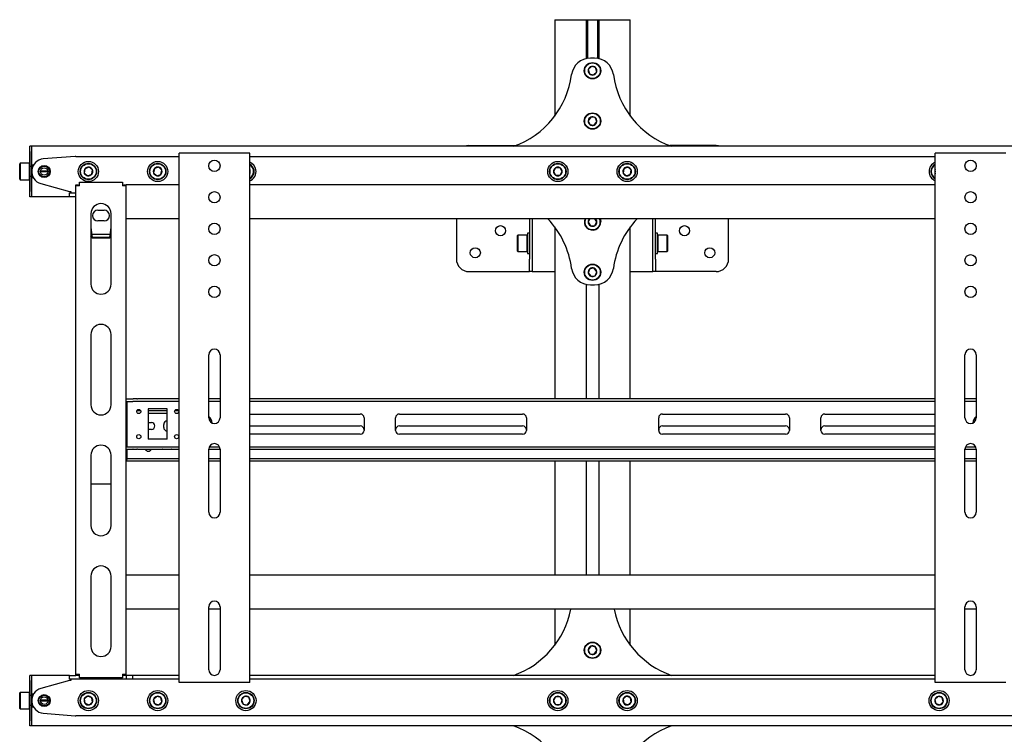
# Model space of a CAD drawing. Units: millimetres. Extents: x 0 to 420, y 0 to 297.
# Drawn here: x 262 to 301, y 235 to 264 of the extents above; entities that cross this region are included whole.
import ezdxf

# ---------------------------------------------------------------- set-up
doc = ezdxf.new("R2010")
doc.units = ezdxf.units.MM

msp = doc.modelspace()

# ---------------------------------------------------------------- linework, layer by layer
at = {"color": 7, "linetype": 'Continuous', "lineweight": 25}
for p, q in [((283.4999, 263.7326), (283.4999, 259.9076)), ((283.4999, 263.7326), (283.869, 263.7326)), ((283.869, 263.7326), (284.2567, 263.7326)), ((284.2567, 263.7326), (284.7199, 263.7326)), ((284.7199, 263.7326), (284.7449, 263.7326)), ((284.7449, 263.7326), (284.7449, 262.1882)), ((284.7449, 263.7326), (284.7999, 263.7326)), ((284.7999, 263.7326), (284.7999, 262.2065)), ((284.7999, 263.7326), (285.1999, 263.7326)), ((285.1999, 263.7326), (285.1999, 262.2065)), ((285.1999, 263.7326), (285.2549, 263.7326)), ((285.2549, 263.7326), (285.2549, 262.1882)), ((285.2549, 263.7326), (285.2799, 263.7326)), ((285.2799, 263.7326), (285.7431, 263.7326)), ((285.7431, 263.7326), (286.1308, 263.7326)), ((286.1308, 263.7326), (286.4999, 263.7326)), ((286.4999, 259.9076), (286.4999, 263.7326)), ((285.0856, 262.2076), (284.9141, 262.2076)), ((284.9537, 261.8745), (284.8322, 261.7511)), ((284.8322, 261.7511), (284.8784, 261.5841)), ((285.1214, 261.831), (284.9537, 261.8745)), ((285.1675, 261.6641), (285.1214, 261.831)), ((284.8784, 261.5841), (285.046, 261.5406)), ((285.046, 261.5406), (285.1675, 261.6641)), ((284.9278, 259.8651), (284.8275, 259.724)), ((285.1003, 259.8487), (284.9278, 259.8651)), ((285.1723, 259.6912), (285.1003, 259.8487)), ((284.8275, 259.724), (284.8995, 259.5664)), ((284.8995, 259.5664), (285.0719, 259.5501)), ((285.0719, 259.5501), (285.1723, 259.6912)), ((262.7499, 258.7076), (262.6749, 258.7076)), ((262.6749, 258.5076), (262.6749, 258.7076)), ((367.7499, 258.7076), (262.7499, 258.7076)), ((262.7499, 258.7076), (262.7499, 258.5076)), ((280.0999, 258.7326), (281.9345, 258.7326)), ((289.8999, 258.7326), (288.0652, 258.7326)), ((262.6749, 257.9576), (262.6749, 258.5076)), ((262.7499, 258.5076), (262.7499, 257.9626)), ((262.7499, 257.9576), (262.7499, 258.5076)), ((264.4801, 258.3068), (263.2103, 258.206)), ((264.4999, 258.3076), (268.5999, 258.3076)), ((268.5999, 237.4326), (268.5999, 258.4326)), ((268.7249, 258.4326), (268.5999, 258.4326)), ((271.2749, 258.4326), (268.7249, 258.4326)), ((271.3999, 258.4326), (271.2749, 258.4326)), ((271.3999, 237.4326), (271.3999, 258.4326)), ((271.3999, 258.3076), (298.5999, 258.3076)), ((298.5999, 237.4326), (298.5999, 258.4326)), ((298.7249, 258.4326), (298.5999, 258.4326)), ((301.2749, 258.4326), (298.7249, 258.4326)), ((301.3999, 258.4326), (301.2749, 258.4326)), ((262.2899, 258.0326), (262.2749, 258.0176)), ((262.2749, 257.7076), (262.2749, 258.0176)), ((262.6599, 258.0326), (262.2899, 258.0326)), ((262.2899, 258.0326), (262.2899, 257.7076)), ((262.6749, 258.0176), (262.6599, 258.0326)), ((262.6599, 257.7076), (262.6599, 258.0326)), ((262.6749, 257.9076), (262.6749, 257.9576)), ((262.7499, 257.9076), (262.6749, 257.9076)), ((262.6749, 257.867), (262.6749, 257.9076)), ((262.6749, 257.5481), (262.6749, 257.867)), ((262.8198, 257.9626), (262.7499, 257.9626)), ((262.7499, 257.9076), (262.7499, 257.9576)), ((262.7938, 257.9126), (262.7499, 257.9126)), ((262.7499, 257.867), (262.7499, 257.9076)), ((262.7499, 257.5481), (262.7499, 257.867)), ((264.8638, 257.8147), (264.8391, 257.6433)), ((265.0246, 257.879), (264.8638, 257.8147)), ((265.1607, 257.7719), (265.0246, 257.879)), ((267.6244, 257.827), (267.5838, 257.6586)), ((267.7905, 257.876), (267.6244, 257.827)), ((267.916, 257.7566), (267.7905, 257.876)), ((283.5383, 257.8576), (283.4517, 257.7076)), ((283.7115, 257.8576), (283.5383, 257.8576)), ((283.7981, 257.7076), (283.7115, 257.8576)), ((286.2388, 257.8147), (286.2141, 257.6433)), ((286.3996, 257.879), (286.2388, 257.8147)), ((286.5357, 257.7719), (286.3996, 257.879)), ((262.2749, 257.3976), (262.2749, 257.7076)), ((262.2899, 257.7076), (262.2899, 257.3826)), ((262.6599, 257.3826), (262.6599, 257.7076)), ((262.6749, 257.5076), (262.6749, 257.5481)), ((262.7499, 257.5076), (262.6749, 257.5076)), ((262.6749, 257.4576), (262.6749, 257.5076)), ((262.6749, 256.9076), (262.6749, 257.4576)), ((262.7502, 257.7251), (262.7499, 257.7251)), ((262.7502, 257.6901), (262.7499, 257.6901)), ((262.7499, 257.5076), (262.7499, 257.5481)), ((262.7499, 257.4576), (262.7499, 257.5076)), ((262.7938, 257.5026), (262.7499, 257.5026)), ((262.7499, 256.9076), (262.7499, 257.4576)), ((262.8198, 257.4526), (262.7499, 257.4526)), ((262.7499, 257.4526), (262.7499, 256.9076)), ((263.3999, 257.7076), (263.0999, 257.7076)), ((263.3989, 257.7251), (263.1009, 257.7251)), ((263.3989, 257.6901), (263.1009, 257.6901)), ((264.8391, 257.6433), (264.9751, 257.5362)), ((264.9751, 257.5362), (265.136, 257.6004)), ((265.136, 257.6004), (265.1607, 257.7719)), ((267.5838, 257.6586), (267.7093, 257.5392)), ((267.7093, 257.5392), (267.8754, 257.5882)), ((267.8754, 257.5882), (267.916, 257.7566)), ((271.4209, 257.7351), (271.3999, 257.7609)), ((271.3999, 257.68), (271.4209, 257.7351)), ((283.4517, 257.7076), (283.5383, 257.5576)), ((283.5383, 257.5576), (283.7115, 257.5576)), ((283.7115, 257.5576), (283.7981, 257.7076)), ((286.2141, 257.6433), (286.3501, 257.5362)), ((286.3501, 257.5362), (286.511, 257.6004)), ((286.511, 257.6004), (286.5357, 257.7719)), ((298.5999, 257.7254), (298.5838, 257.6586)), ((298.5838, 257.6586), (298.5999, 257.6432)), ((262.2749, 257.3976), (262.2899, 257.3826)), ((262.2899, 257.3826), (262.6599, 257.3826)), ((262.6599, 257.3826), (262.6749, 257.3976)), ((263.1148, 257.2262), (264.2499, 256.9076)), ((264.4999, 257.1826), (264.5999, 257.1826)), ((264.4999, 257.1326), (264.4999, 257.1826)), ((264.6499, 257.1326), (264.4999, 257.1326)), ((264.4999, 237.7576), (264.4999, 257.1326)), ((264.5999, 257.1326), (264.5999, 257.1826)), ((264.6499, 257.2826), (266.3499, 257.2826)), ((264.6499, 257.1326), (264.6499, 257.2826)), ((266.3499, 257.2826), (266.3499, 257.1326)), ((266.4999, 257.1326), (266.3499, 257.1326)), ((266.3999, 257.1826), (266.4999, 257.1826)), ((266.3999, 257.1326), (266.3999, 257.1826)), ((266.4999, 257.1326), (266.4999, 257.1826)), ((268.5999, 257.1826), (266.4999, 257.1826)), ((266.4999, 237.7576), (266.4999, 257.1326)), ((298.5999, 257.1826), (271.3999, 257.1826)), ((262.6749, 256.7076), (262.6749, 256.9076)), ((262.7499, 256.7076), (262.6749, 256.7076)), ((262.7499, 256.9076), (262.7499, 256.7076)), ((264.2499, 256.7076), (262.7499, 256.7076)), ((264.2499, 256.9076), (264.2999, 256.9076)), ((264.2499, 256.7076), (264.2499, 256.8576)), ((264.2499, 256.8576), (264.4999, 256.8576)), ((264.4999, 256.7076), (264.2499, 256.7076)), ((264.2999, 256.9076), (264.2999, 256.8576)), ((265.0999, 256.0326), (265.0999, 253.2388)), ((265.3749, 256.1701), (265.6249, 256.1701)), ((265.8999, 253.2388), (265.8999, 256.0326)), ((265.6249, 255.7451), (265.3749, 255.7451)), ((268.5999, 255.8326), (266.4999, 255.8326)), ((298.5999, 255.8326), (271.3999, 255.8326)), ((279.5999, 255.8326), (279.5999, 254.2326)), ((282.4999, 255.8326), (282.4999, 254.2326)), ((282.5999, 255.8326), (282.5999, 254.2326)), ((283.4999, 255.5076), (283.4999, 248.6826)), ((284.8966, 255.8326), (284.8268, 255.7019)), ((284.8268, 255.7019), (284.9183, 255.5548)), ((284.9183, 255.5548), (285.0914, 255.5605)), ((285.0914, 255.5605), (285.173, 255.7133)), ((285.173, 255.7133), (285.0988, 255.8326)), ((286.4999, 248.6826), (286.4999, 255.5076)), ((287.3999, 254.2326), (287.3999, 255.8326)), ((287.4999, 254.2326), (287.4999, 255.8326)), ((290.3999, 254.2326), (290.3999, 255.8326)), ((265.1499, 255.0667), (265.0999, 255.1466)), ((265.8686, 255.2079), (265.1312, 255.2079)), ((265.1499, 255.0667), (265.1499, 255.0879)), ((265.8499, 255.0879), (265.1499, 255.0879)), ((265.8499, 255.0667), (265.8499, 255.0879)), ((282.0349, 255.1826), (282.0199, 255.1676)), ((282.0199, 254.5476), (282.0199, 255.1676)), ((282.4049, 255.1826), (282.0349, 255.1826)), ((282.0349, 255.1826), (282.0349, 254.5326)), ((282.4199, 255.1676), (282.4049, 255.1826)), ((282.4049, 254.5326), (282.4049, 255.1826)), ((282.4999, 255.2576), (282.4199, 255.2576)), ((282.4199, 255.2576), (282.4199, 254.4576)), ((287.5799, 255.2576), (287.4999, 255.2576)), ((287.5799, 254.4576), (287.5799, 255.2576)), ((287.5949, 255.1826), (287.5799, 255.1676)), ((287.9649, 255.1826), (287.5949, 255.1826)), ((287.5949, 255.1826), (287.5949, 254.5326)), ((287.9799, 255.1676), (287.9649, 255.1826)), ((287.9649, 254.5326), (287.9649, 255.1826)), ((287.9799, 255.1676), (287.9799, 254.5476)), ((265.8499, 255.0667), (265.1499, 255.0667)), ((282.0199, 254.5476), (282.0349, 254.5326)), ((282.0349, 254.5326), (282.4049, 254.5326)), ((282.4049, 254.5326), (282.4199, 254.5476)), ((282.4199, 254.4576), (282.4999, 254.4576)), ((287.4999, 254.4576), (287.5799, 254.4576)), ((287.5799, 254.5476), (287.5949, 254.5326)), ((287.5949, 254.5326), (287.9649, 254.5326)), ((287.9649, 254.5326), (287.9799, 254.5476)), ((282.4999, 253.7326), (282.4999, 254.2326)), ((282.5999, 254.2326), (282.5999, 253.7326)), ((287.3999, 253.7326), (287.3999, 254.2326)), ((287.4999, 254.2326), (287.4999, 253.7326)), ((280.0999, 253.7326), (282.3829, 253.7326)), ((282.3829, 253.7326), (282.4999, 253.7326)), ((282.5999, 253.7326), (282.4999, 253.7326)), ((282.5999, 253.7326), (282.8709, 253.7326)), ((282.8709, 253.7326), (283.4999, 253.7326)), ((284.8951, 253.8455), (284.8281, 253.6858)), ((284.8281, 253.6858), (284.9329, 253.5479)), ((285.0669, 253.8673), (284.8951, 253.8455)), ((284.9329, 253.5479), (285.1047, 253.5697)), ((285.1717, 253.7294), (285.0669, 253.8673)), ((285.1047, 253.5697), (285.1717, 253.7294)), ((286.4999, 253.7326), (287.1289, 253.7326)), ((287.1289, 253.7326), (287.3999, 253.7326)), ((287.4999, 253.7326), (287.3999, 253.7326)), ((287.6169, 253.7326), (287.4999, 253.7326)), ((289.8999, 253.7326), (287.6169, 253.7326)), ((284.7449, 253.2269), (284.7449, 248.6826)), ((284.9141, 253.2076), (285.0856, 253.2076)), ((285.2549, 253.2269), (285.2549, 248.6826)), ((265.0999, 251.2388), (265.0999, 248.4451)), ((265.8999, 248.4451), (265.8999, 251.2388)), ((269.7749, 247.9326), (269.7749, 250.4326)), ((270.2249, 250.4326), (270.2249, 247.9326)), ((299.7749, 247.9326), (299.7749, 250.4326)), ((300.2249, 250.4326), (300.2249, 247.9326)), ((266.4999, 248.6826), (266.7605, 248.6826)), ((266.4999, 248.5826), (266.7605, 248.5826)), ((266.5249, 248.5826), (266.5249, 248.5326)), ((266.5249, 248.5326), (266.5249, 246.8326)), ((266.7605, 248.6826), (266.7821, 248.6826)), ((266.7821, 248.5826), (266.7605, 248.5826)), ((266.9264, 248.6826), (266.7821, 248.6826)), ((266.9264, 248.5826), (266.7821, 248.5826)), ((266.9264, 248.6826), (266.9481, 248.6826)), ((266.9481, 248.5826), (266.9264, 248.5826)), ((268.5999, 248.6826), (266.9481, 248.6826)), ((268.5999, 248.5826), (266.9481, 248.5826)), ((270.2249, 248.6826), (269.7749, 248.6826)), ((270.2249, 248.5826), (269.7749, 248.5826)), ((298.5999, 248.6826), (271.3999, 248.6826)), ((298.5999, 248.5826), (271.3999, 248.5826)), ((300.2249, 248.6826), (299.7749, 248.6826)), ((300.2249, 248.5826), (299.7749, 248.5826)), ((266.5249, 248.2076), (266.4999, 248.2076)), ((266.5249, 248.1076), (266.4999, 248.1076)), ((267.0785, 248.2076), (266.9213, 248.2076)), ((267.0343, 248.1076), (266.9655, 248.1076)), ((268.1249, 248.2826), (267.3749, 248.2826)), ((267.3749, 248.2826), (267.3749, 247.0826)), ((268.1249, 248.2076), (267.3749, 248.2076)), ((268.1249, 248.1076), (267.3749, 248.1076)), ((268.1249, 247.0826), (268.1249, 248.2826)), ((268.5785, 248.2076), (268.4213, 248.2076)), ((268.5343, 248.1076), (268.4655, 248.1076)), ((271.3999, 248.0826), (275.7874, 248.0826)), ((277.3374, 248.0826), (282.2249, 248.0826)), ((287.7749, 248.0826), (292.6624, 248.0826)), ((294.2124, 248.0826), (298.5999, 248.0826)), ((267.3749, 247.7451), (267.4999, 247.7451)), ((267.9874, 247.5451), (267.9874, 247.6701)), ((275.9374, 247.9326), (275.9374, 247.4326)), ((277.1874, 247.4326), (277.1874, 247.9326)), ((282.3749, 247.9326), (282.3749, 247.4326)), ((287.6249, 247.4326), (287.6249, 247.9326)), ((292.8124, 247.9326), (292.8124, 247.4326)), ((294.0624, 247.4326), (294.0624, 247.9326)), ((267.4999, 247.4701), (267.3749, 247.4701)), ((271.3999, 247.6076), (275.7874, 247.6076)), ((275.7874, 247.2826), (271.3999, 247.2826)), ((277.3374, 247.6076), (282.2249, 247.6076)), ((282.2249, 247.2826), (277.3374, 247.2826)), ((287.7749, 247.6076), (292.6624, 247.6076)), ((292.6624, 247.2826), (287.7749, 247.2826)), ((294.2124, 247.6076), (298.5999, 247.6076)), ((298.5999, 247.2826), (294.2124, 247.2826)), ((268.1249, 247.0826), (267.3749, 247.0826)), ((266.4999, 246.7826), (266.7605, 246.7826)), ((266.4999, 246.6826), (266.7605, 246.6826)), ((266.5249, 246.8326), (266.5249, 246.7826)), ((266.5249, 246.6826), (266.5249, 246.3576)), ((266.7605, 246.7826), (266.7821, 246.7826)), ((266.7821, 246.6826), (266.7605, 246.6826)), ((266.7821, 246.7826), (266.9264, 246.7826)), ((266.7821, 246.6826), (266.9264, 246.6826)), ((266.9264, 246.7826), (266.9481, 246.7826)), ((266.9481, 246.6826), (266.9264, 246.6826)), ((266.9481, 246.7826), (268.5999, 246.7826)), ((266.9481, 246.6826), (268.5999, 246.6826)), ((268.2499, 246.6701), (267.9999, 246.6701)), ((269.7749, 246.6826), (270.2249, 246.6826)), ((269.7749, 244.1826), (269.7749, 246.6826)), ((269.7983, 246.7826), (270.2014, 246.7826)), ((270.2249, 246.6826), (270.2249, 244.1826)), ((271.3999, 246.7826), (298.5999, 246.7826)), ((271.3999, 246.6826), (298.5999, 246.6826)), ((299.7749, 246.6826), (300.2249, 246.6826)), ((299.7749, 244.1826), (299.7749, 246.6826)), ((299.7983, 246.7826), (300.2014, 246.7826)), ((300.2249, 246.6826), (300.2249, 244.1826)), ((265.0999, 246.4451), (265.0999, 243.6513)), ((265.8999, 243.6513), (265.8999, 246.4451)), ((266.4999, 246.3076), (266.5249, 246.3076)), ((266.5249, 246.2076), (266.4999, 246.2076)), ((266.5249, 246.3576), (266.5249, 246.3076)), ((266.5249, 246.2076), (266.5249, 246.3076)), ((266.5249, 246.3076), (266.5499, 246.3076)), ((266.5499, 246.2076), (266.5249, 246.2076)), ((268.5999, 246.3076), (266.5499, 246.3076)), ((268.5999, 246.2076), (266.5499, 246.2076)), ((270.2249, 246.3076), (269.7749, 246.3076)), ((270.2249, 246.2076), (269.7749, 246.2076)), ((298.5999, 246.3076), (271.3999, 246.3076)), ((298.5999, 246.2076), (271.3999, 246.2076)), ((283.4999, 246.2076), (283.4999, 241.6826)), ((284.7449, 246.2076), (284.7449, 241.6826)), ((285.2549, 246.2076), (285.2549, 241.6826)), ((286.4999, 241.6826), (286.4999, 246.2076)), ((300.2249, 246.3076), (299.7749, 246.3076)), ((300.2249, 246.2076), (299.7749, 246.2076)), ((265.0999, 245.3081), (265.8999, 245.3081)), ((265.0999, 241.6513), (265.0999, 238.8576)), ((265.8999, 238.8576), (265.8999, 241.6513)), ((268.5999, 241.6826), (266.4999, 241.6826)), ((298.5999, 241.6826), (271.3999, 241.6826)), ((268.5999, 240.3326), (266.4999, 240.3326)), ((269.7749, 237.9326), (269.7749, 240.4326)), ((270.2249, 240.3326), (269.7749, 240.3326)), ((270.2249, 240.4326), (270.2249, 237.9326)), ((298.5999, 240.3326), (271.3999, 240.3326)), ((283.4999, 240.3326), (283.4999, 238.9076)), ((286.4999, 238.9076), (286.4999, 240.3326)), ((299.7749, 237.9326), (299.7749, 240.4326)), ((300.2249, 240.3326), (299.7749, 240.3326)), ((300.2249, 240.4326), (300.2249, 237.9326)), ((284.9278, 238.8651), (284.8275, 238.724)), ((284.8275, 238.724), (284.8995, 238.5664)), ((285.1003, 238.8487), (284.9278, 238.8651)), ((285.0719, 238.5501), (285.1723, 238.6912)), ((285.1723, 238.6912), (285.1003, 238.8487)), ((284.8995, 238.5664), (285.0719, 238.5501)), ((262.7499, 237.7076), (262.6749, 237.7076)), ((262.6749, 237.5076), (262.6749, 237.7076)), ((262.6749, 236.9576), (262.6749, 237.5076)), ((264.2499, 237.7076), (262.7499, 237.7076)), ((262.7499, 237.7076), (262.7499, 237.5076)), ((262.7499, 237.5076), (262.7499, 236.9626)), ((262.7499, 236.9576), (262.7499, 237.5076)), ((264.2499, 237.5076), (263.1148, 237.189)), ((264.2499, 237.5576), (264.2499, 237.7076)), ((264.2499, 237.7076), (264.4999, 237.7076)), ((264.4999, 237.5576), (264.2499, 237.5576)), ((264.2999, 237.5076), (264.2499, 237.5076)), ((264.2999, 237.5576), (264.2999, 237.5076)), ((264.4999, 237.7576), (264.6499, 237.7576)), ((264.4999, 237.7076), (264.4999, 237.7576)), ((264.5999, 237.7076), (264.4999, 237.7076)), ((266.5124, 237.5576), (264.4999, 237.5576)), ((264.5999, 237.7076), (264.5999, 237.7576)), ((264.6499, 237.7076), (264.5999, 237.7076)), ((264.6499, 237.6076), (264.6499, 237.7576)), ((266.3499, 237.6076), (264.6499, 237.6076)), ((266.3499, 237.7576), (266.3499, 237.6076)), ((266.3499, 237.7576), (266.4999, 237.7576)), ((266.3999, 237.7076), (266.3499, 237.7076)), ((266.3999, 237.7076), (266.3999, 237.7576)), ((266.4999, 237.7076), (266.3999, 237.7076)), ((266.4999, 237.7076), (266.4999, 237.7576)), ((266.5124, 237.7076), (266.4999, 237.7076)), ((266.5124, 237.5576), (266.5124, 237.7076)), ((266.7624, 237.7076), (266.5124, 237.7076)), ((266.7624, 237.5576), (266.5124, 237.5576)), ((266.7624, 237.5576), (266.7624, 237.7076)), ((268.5999, 237.7076), (266.7624, 237.7076)), ((268.5999, 237.5576), (266.7624, 237.5576)), ((298.5999, 237.7076), (271.3999, 237.7076)), ((298.5999, 237.5576), (271.3999, 237.5576)), ((268.7249, 237.4326), (268.5999, 237.4326)), ((271.2749, 237.4326), (268.7249, 237.4326)), ((271.3999, 237.4326), (271.2749, 237.4326)), ((298.7249, 237.4326), (298.5999, 237.4326)), ((301.2749, 237.4326), (298.7249, 237.4326)), ((301.3999, 237.4326), (301.2749, 237.4326)), ((262.2899, 237.0326), (262.2749, 237.0176)), ((262.2749, 236.3976), (262.2749, 237.0176)), ((262.6599, 237.0326), (262.2899, 237.0326)), ((262.2899, 237.0326), (262.2899, 236.3826)), ((262.6749, 237.0176), (262.6599, 237.0326)), ((262.6599, 236.3826), (262.6599, 237.0326)), ((262.6749, 236.9076), (262.6749, 236.9576)), ((262.7499, 236.9076), (262.6749, 236.9076)), ((262.6749, 236.867), (262.6749, 236.9076)), ((262.6749, 236.5481), (262.6749, 236.867)), ((262.8198, 236.9626), (262.7499, 236.9626)), ((262.7499, 236.9076), (262.7499, 236.9576)), ((262.7938, 236.9126), (262.7499, 236.9126)), ((262.7499, 236.867), (262.7499, 236.9076)), ((262.7499, 236.5481), (262.7499, 236.867)), ((262.7502, 236.7251), (262.7499, 236.7251)), ((263.3989, 236.7251), (263.1009, 236.7251)), ((264.9751, 236.879), (264.8391, 236.7719)), ((264.8391, 236.7719), (264.8638, 236.6004)), ((265.136, 236.8147), (264.9751, 236.879)), ((265.1607, 236.6433), (265.136, 236.8147)), ((267.7093, 236.876), (267.5838, 236.7566)), ((267.5838, 236.7566), (267.6244, 236.5882)), ((267.8754, 236.827), (267.7093, 236.876)), ((267.916, 236.6586), (267.8754, 236.827)), ((271.1882, 236.8694), (271.0789, 236.7351)), ((271.0789, 236.7351), (271.1406, 236.5732)), ((271.3592, 236.842), (271.1882, 236.8694)), ((271.4209, 236.6801), (271.3592, 236.842)), ((283.5383, 236.8576), (283.4517, 236.7076)), ((283.7115, 236.8576), (283.5383, 236.8576)), ((283.7981, 236.7076), (283.7115, 236.8576)), ((286.3501, 236.879), (286.2141, 236.7719)), ((286.2141, 236.7719), (286.2388, 236.6004)), ((286.511, 236.8147), (286.3501, 236.879)), ((286.5357, 236.6433), (286.511, 236.8147)), ((298.7093, 236.876), (298.5838, 236.7566)), ((298.5838, 236.7566), (298.6244, 236.5882)), ((298.8754, 236.827), (298.7093, 236.876)), ((298.916, 236.6586), (298.8754, 236.827)), ((262.2749, 236.3976), (262.2899, 236.3826)), ((262.2899, 236.3826), (262.6599, 236.3826)), ((262.6599, 236.3826), (262.6749, 236.3976)), ((262.6749, 236.5076), (262.6749, 236.5481)), ((262.7499, 236.5076), (262.6749, 236.5076)), ((262.6749, 236.4576), (262.6749, 236.5076)), ((262.6749, 235.9076), (262.6749, 236.4576)), ((262.7502, 236.6901), (262.7499, 236.6901)), ((262.7499, 236.5076), (262.7499, 236.5481)), ((262.7499, 236.4576), (262.7499, 236.5076)), ((262.7938, 236.5026), (262.7499, 236.5026)), ((262.7499, 235.9076), (262.7499, 236.4576)), ((262.7499, 236.4526), (262.7499, 235.9076)), ((262.8198, 236.4526), (262.7499, 236.4526)), ((263.3999, 236.7076), (263.0999, 236.7076)), ((263.3989, 236.6901), (263.1009, 236.6901)), ((264.8638, 236.6004), (265.0246, 236.5362)), ((265.0246, 236.5362), (265.1607, 236.6433)), ((267.6244, 236.5882), (267.7905, 236.5392)), ((267.7905, 236.5392), (267.916, 236.6586)), ((271.1406, 236.5732), (271.3116, 236.5458)), ((271.3116, 236.5458), (271.4209, 236.6801)), ((283.4517, 236.7076), (283.5383, 236.5576)), ((283.5383, 236.5576), (283.7115, 236.5576)), ((283.7115, 236.5576), (283.7981, 236.7076)), ((286.2388, 236.6004), (286.3996, 236.5362)), ((286.3996, 236.5362), (286.5357, 236.6433)), ((298.6244, 236.5882), (298.7905, 236.5392)), ((298.7905, 236.5392), (298.916, 236.6586)), ((263.2103, 236.2092), (264.4801, 236.1084)), ((305.4999, 236.1076), (264.4999, 236.1076)), ((262.6749, 235.7076), (262.6749, 235.9076)), ((262.7499, 235.7076), (262.6749, 235.7076)), ((262.7499, 235.9076), (262.7499, 235.7076)), ((367.7499, 235.7076), (262.7499, 235.7076))]:
    msp.add_line(p, q, dxfattribs=at)
at = {"color": 7, "linetype": 'Continuous', "lineweight": 25, "flags": 128}
for points in [[(284.8249, 262.2076), (284.7664, 262.2018), (284.7399, 262.1953)], [(285.2599, 262.1953), (285.2334, 262.2018), (285.1749, 262.2076)], [(280.0999, 258.7326), (280.0023, 258.723), (279.9438, 258.7076)], [(290.056, 258.7076), (289.9974, 258.723), (289.8999, 258.7326)], [(298.5838, 257.6586), (298.5916, 257.6373), (298.5999, 257.621)], [(285.3097, 255.7178), (285.2983, 255.7917), (285.2836, 255.8326)], [(285.2999, 255.8326), (285.3135, 255.793), (285.3247, 255.7183)], [(265.8999, 255.1469), (265.882, 255.1175), (265.8499, 255.0667)], [(267.9999, 246.6701), (267.9473, 246.6806), (267.9426, 246.6826)], [(268.3072, 246.6826), (268.3025, 246.6806), (268.2499, 246.6701)]]:
    msp.add_lwpolyline(points, dxfattribs=at)
at = {"color": 7, "linetype": 'Continuous', "lineweight": 25}
for centre, radius in [((284.9999, 261.7076), 0.325), ((284.9999, 261.7076), 0.31), ((284.9999, 259.7076), 0.325), ((284.9999, 259.7076), 0.31), ((263.2499, 257.7076), 0.2375), ((263.2499, 257.7076), 0.2125), ((263.2499, 257.7076), 0.15), ((264.9999, 257.7076), 0.4), ((264.9999, 257.7076), 0.325), ((264.9999, 257.7076), 0.31), ((267.7499, 257.7076), 0.4), ((267.7499, 257.7076), 0.325), ((267.7499, 257.7076), 0.31), ((269.9999, 257.9326), 0.225), ((283.6249, 257.7076), 0.4), ((283.6249, 257.7076), 0.325), ((283.6249, 257.7076), 0.31), ((286.3749, 257.7076), 0.4), ((286.3749, 257.7076), 0.325), ((286.3749, 257.7076), 0.31), ((299.9999, 257.9326), 0.225), ((269.9999, 256.6826), 0.225), ((299.9999, 256.6826), 0.225), ((269.9999, 255.4326), 0.225), ((281.3499, 255.3576), 0.2), ((288.6499, 255.3576), 0.2), ((299.9999, 255.4326), 0.225), ((269.9999, 254.1826), 0.225), ((280.3499, 254.4826), 0.2), ((289.6499, 254.4826), 0.2), ((299.9999, 254.1826), 0.225), ((284.9999, 253.7076), 0.325), ((284.9999, 253.7076), 0.31), ((269.9999, 252.9326), 0.225), ((299.9999, 252.9326), 0.225), ((266.9999, 248.1826), 0.0825), ((268.4999, 248.1826), 0.0825), ((266.9999, 247.1826), 0.0825), ((268.4999, 247.1826), 0.0825), ((284.9999, 238.7076), 0.325), ((284.9999, 238.7076), 0.31), ((263.2499, 236.7076), 0.2375), ((263.2499, 236.7076), 0.2125), ((263.2499, 236.7076), 0.15), ((264.9999, 236.7076), 0.4), ((264.9999, 236.7076), 0.325), ((264.9999, 236.7076), 0.31), ((267.7499, 236.7076), 0.4), ((267.7499, 236.7076), 0.325), ((267.7499, 236.7076), 0.31), ((271.2499, 236.7076), 0.4), ((271.2499, 236.7076), 0.325), ((271.2499, 236.7076), 0.31), ((283.6249, 236.7076), 0.4), ((283.6249, 236.7076), 0.325), ((283.6249, 236.7076), 0.31), ((286.3749, 236.7076), 0.4), ((286.3749, 236.7076), 0.325), ((286.3749, 236.7076), 0.31), ((298.7499, 236.7076), 0.4), ((298.7499, 236.7076), 0.325), ((298.7499, 236.7076), 0.31)]:
    msp.add_circle(centre, radius, dxfattribs=at)
for centre, radius, start, end in [((284.9141, 261.4576), 0.75, 90, 172.5644), ((285.0856, 261.4576), 0.75, 7.4356, 90), ((284.9999, 261.7076), 0.1732, 165.45573, 225.45573), ((284.9999, 261.7076), 0.1732, 105.45573, 165.45573), ((284.9999, 261.7076), 0.1732, 45.45573, 105.45573), ((284.9999, 261.7076), 0.1732, 345.45573, 45.45573), ((280.6999, 262.0076), 3.5, 289.46295, 352.5644), ((284.9999, 261.7076), 0.1732, 225.45573, 285.45573), ((284.9999, 261.7076), 0.1732, 285.45573, 345.45573), ((289.2999, 262.0076), 3.5, 187.4356, 250.53705), ((284.9999, 259.7076), 0.1732, 114.57863, 174.57863), ((284.9999, 259.7076), 0.1732, 54.57863, 114.57863), ((284.9999, 259.7076), 0.1732, 354.57863, 54.57863), ((284.9999, 259.7076), 0.1732, 174.57863, 234.57863), ((284.9999, 259.7076), 0.1732, 234.57863, 294.57863), ((284.9999, 259.7076), 0.1732, 294.57863, 354.57863), ((263.2499, 257.7076), 0.5, 94.53811, 254.32172), ((264.4999, 258.0576), 0.25, 90, 94.53811), ((264.9999, 257.7076), 0.1732, 141.78679, 201.78679), ((264.9999, 257.7076), 0.1732, 81.78679, 141.78679), ((264.9999, 257.7076), 0.1732, 21.78679, 81.78679), ((267.7499, 257.7076), 0.1732, 136.43836, 196.43836), ((267.7499, 257.7076), 0.1732, 76.43836, 136.43836), ((267.7499, 257.7076), 0.1732, 16.43836, 76.43836), ((271.2499, 257.7076), 0.4, 9.1229, 67.97569), ((271.2499, 257.7076), 0.325, 9.1229, 62.51357), ((271.2499, 257.7076), 0.31, 9.1229, 61.06147), ((283.6249, 257.7076), 0.1732, 120, 180), ((283.6249, 257.7076), 0.1732, 60, 120), ((283.6249, 257.7076), 0.1732, 360, 60), ((286.3749, 257.7076), 0.1732, 141.78679, 201.78679), ((286.3749, 257.7076), 0.1732, 81.78679, 141.78679), ((286.3749, 257.7076), 0.1732, 21.78679, 81.78679), ((298.7499, 257.7076), 0.4, 112.02431, 247.97569), ((298.7499, 257.7076), 0.325, 117.48643, 242.51357), ((298.7499, 257.7076), 0.31, 118.93853, 241.06147), ((264.9999, 257.7076), 0.1732, 201.78679, 261.78679), ((264.9999, 257.7076), 0.1732, 261.78679, 321.78679), ((264.9999, 257.7076), 0.1732, 321.78679, 21.78679), ((267.7499, 257.7076), 0.1732, 196.43836, 256.43836), ((267.7499, 257.7076), 0.1732, 256.43836, 316.43836), ((267.7499, 257.7076), 0.1732, 316.43836, 16.43836), ((271.2499, 257.7076), 0.1732, 9.1229, 30), ((271.2499, 257.7076), 0.4, 292.02431, 9.1229), ((271.2499, 257.7076), 0.325, 297.48643, 9.1229), ((271.2499, 257.7076), 0.31, 298.93853, 9.1229), ((271.2499, 257.7076), 0.1732, 330, 9.1229), ((283.6249, 257.7076), 0.1732, 180, 240), ((283.6249, 257.7076), 0.1732, 240, 300), ((283.6249, 257.7076), 0.1732, 300, 360), ((286.3749, 257.7076), 0.1732, 201.78679, 261.78679), ((286.3749, 257.7076), 0.1732, 261.78679, 321.78679), ((286.3749, 257.7076), 0.1732, 321.78679, 21.78679), ((298.7499, 257.7076), 0.1732, 150, 196.43836), ((265.4999, 256.0326), 0.4, 0, 180), ((265.3749, 255.9576), 0.2125, 90, 270), ((265.6249, 255.9576), 0.2125, 270, 90), ((268.9445, 255.7633), 3.8543, 184.05143, 190.09177), ((262.5913, 255.6968), 3.315, 349.41631, 356.44048), ((280.6999, 253.4076), 3.5, 7.4356, 43.8567), ((284.9999, 255.7076), 0.325, 157.38014, 1.89409), ((284.9999, 255.7076), 0.31, 156.22001, 1.89409), ((284.9999, 255.7076), 0.1732, 133.80599, 181.89409), ((284.9999, 255.7076), 0.1732, 181.89409, 241.89409), ((284.9999, 255.7076), 0.1732, 241.89409, 301.89409), ((284.9999, 255.7076), 0.1732, 301.89409, 1.89409), ((284.9999, 255.7076), 0.1732, 1.89409, 46.19401), ((289.2999, 253.4076), 3.5, 136.1433, 172.5644), ((280.0999, 254.2326), 0.5, 180, 270), ((289.8999, 254.2326), 0.5, 270, 0), ((284.9141, 253.9576), 0.75, 187.4356, 270), ((284.9999, 253.7076), 0.1732, 127.24252, 187.24252), ((284.9999, 253.7076), 0.1732, 187.24252, 247.24252), ((284.9999, 253.7076), 0.1732, 67.24252, 127.24252), ((284.9999, 253.7076), 0.1732, 247.24252, 307.24252), ((284.9999, 253.7076), 0.1732, 7.24252, 67.24252), ((285.0856, 253.9576), 0.75, 270, 352.5644), ((284.9999, 253.7076), 0.1732, 307.24252, 7.24252), ((265.4999, 253.2388), 0.4, 180, 0), ((265.4999, 251.2388), 0.4, 0, 180), ((269.9999, 250.4326), 0.225, 0, 180), ((299.9999, 250.4326), 0.225, 0, 180), ((265.4999, 248.4451), 0.4, 180, 0), ((275.7874, 247.9326), 0.15, 0, 90), ((277.3374, 247.9326), 0.15, 90, 180), ((282.2249, 247.9326), 0.15, 0, 90), ((287.7749, 247.9326), 0.15, 90, 180), ((292.6624, 247.9326), 0.15, 0, 90), ((294.2124, 247.9326), 0.15, 90, 180), ((267.4999, 247.6076), 0.1375, 270, 90), ((268.1249, 247.6701), 0.1375, 90, 180), ((269.4999, 247.6826), 0.41, 6.28394, 47.87644), ((269.9999, 247.9326), 0.225, 180, 0), ((299.9999, 247.9326), 0.225, 180, 0), ((300.4999, 247.6826), 0.41, 132.12356, 173.71606), ((268.1249, 247.5451), 0.1375, 180, 270), ((275.7874, 247.4576), 0.15, 0, 90), ((275.7874, 247.4326), 0.15, 270, 0), ((277.3374, 247.4576), 0.15, 90, 180), ((277.3374, 247.4326), 0.15, 180, 270), ((282.2249, 247.4576), 0.15, 0, 90), ((282.2249, 247.4326), 0.15, 270, 0), ((287.7749, 247.4576), 0.15, 90, 180), ((287.7749, 247.4326), 0.15, 180, 270), ((292.6624, 247.4576), 0.15, 0, 90), ((292.6624, 247.4326), 0.15, 270, 0), ((294.2124, 247.4576), 0.15, 90, 180), ((294.2124, 247.4326), 0.15, 180, 270), ((269.9999, 246.6826), 0.225, 0, 180), ((299.9999, 246.6826), 0.225, 0, 180), ((265.4999, 246.4451), 0.4, 0, 180), ((267.3749, 246.7451), 0.1375, 207.03569, 332.96431), ((269.9999, 244.1826), 0.225, 180, 0), ((299.9999, 244.1826), 0.225, 180, 0), ((265.4999, 243.6513), 0.4, 180, 0), ((265.4999, 241.6513), 0.4, 0, 180), ((269.9999, 240.4326), 0.225, 0, 180), ((299.9999, 240.4326), 0.225, 0, 180), ((280.6999, 241.0076), 3.5, 289.46295, 348.88043), ((289.2999, 241.0076), 3.5, 191.11957, 250.53705), ((265.4999, 238.8576), 0.4, 180, 0), ((284.9999, 238.7076), 0.1732, 174.57863, 234.57863), ((284.9999, 238.7076), 0.1732, 114.57863, 174.57863), ((284.9999, 238.7076), 0.1732, 54.57863, 114.57863), ((284.9999, 238.7076), 0.1732, 294.57863, 354.57863), ((284.9999, 238.7076), 0.1732, 354.57863, 54.57863), ((284.9999, 238.7076), 0.1732, 234.57863, 294.57863), ((269.9999, 237.9326), 0.225, 180, 0), ((299.9999, 237.9326), 0.225, 180, 0), ((263.2499, 236.7076), 0.5, 105.67828, 265.46189), ((264.9999, 236.7076), 0.1732, 158.21321, 218.21321), ((264.9999, 236.7076), 0.1732, 98.21321, 158.21321), ((264.9999, 236.7076), 0.1732, 38.21321, 98.21321), ((264.9999, 236.7076), 0.1732, 338.21321, 38.21321), ((267.7499, 236.7076), 0.1732, 163.56164, 223.56164), ((267.7499, 236.7076), 0.1732, 103.56164, 163.56164), ((267.7499, 236.7076), 0.1732, 43.56164, 103.56164), ((267.7499, 236.7076), 0.1732, 343.56164, 43.56164), ((271.2499, 236.7076), 0.1732, 170.8771, 230.8771), ((271.2499, 236.7076), 0.1732, 110.8771, 170.8771), ((271.2499, 236.7076), 0.1732, 50.8771, 110.8771), ((271.2499, 236.7076), 0.1732, 350.8771, 50.8771), ((283.6249, 236.7076), 0.1732, 120, 180), ((283.6249, 236.7076), 0.1732, 60, 120), ((283.6249, 236.7076), 0.1732, 0, 60), ((286.3749, 236.7076), 0.1732, 158.21321, 218.21321), ((286.3749, 236.7076), 0.1732, 98.21321, 158.21321), ((286.3749, 236.7076), 0.1732, 38.21321, 98.21321), ((286.3749, 236.7076), 0.1732, 338.21321, 38.21321), ((298.7499, 236.7076), 0.1732, 163.56164, 223.56164), ((298.7499, 236.7076), 0.1732, 103.56164, 163.56164), ((298.7499, 236.7076), 0.1732, 43.56164, 103.56164), ((298.7499, 236.7076), 0.1732, 343.56164, 43.56164), ((264.9999, 236.7076), 0.1732, 218.21321, 278.21321), ((264.9999, 236.7076), 0.1732, 278.21321, 338.21321), ((267.7499, 236.7076), 0.1732, 223.56164, 283.56164), ((267.7499, 236.7076), 0.1732, 283.56164, 343.56164), ((271.2499, 236.7076), 0.1732, 230.8771, 290.8771), ((271.2499, 236.7076), 0.1732, 290.8771, 350.8771), ((283.6249, 236.7076), 0.1732, 180, 240), ((283.6249, 236.7076), 0.1732, 240, 300), ((283.6249, 236.7076), 0.1732, 300, 0), ((286.3749, 236.7076), 0.1732, 218.21321, 278.21321), ((286.3749, 236.7076), 0.1732, 278.21321, 338.21321), ((298.7499, 236.7076), 0.1732, 223.56164, 283.56164), ((298.7499, 236.7076), 0.1732, 283.56164, 343.56164), ((264.4999, 236.3576), 0.25, 265.46189, 270), ((280.6999, 232.4076), 3.5, 7.4356, 70.53705), ((289.2999, 232.4076), 3.5, 109.46295, 172.5644)]:
    msp.add_arc(centre, radius, start, end, dxfattribs=at)

doc.saveas('drawing.dxf')
